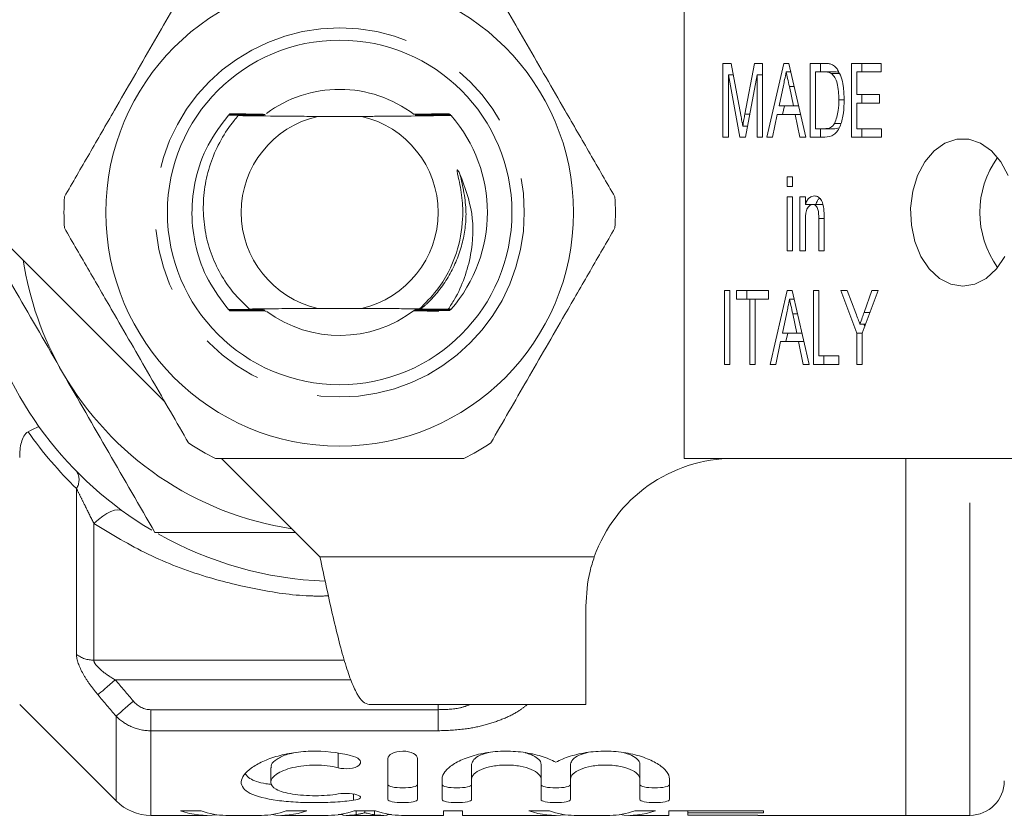
# Model space of a CAD drawing. Units: millimetres. Extents: x 152 to 255, y 57 to 253.
# Drawn here: x 182 to 202, y 151 to 168 of the extents above; entities that cross this region are included whole.
import ezdxf

# ---------------------------------------------------------------- set-up
doc = ezdxf.new("R2010")
doc.units = ezdxf.units.MM
doc.linetypes.add('PHANTOM', pattern=[12.7, 6.35, -1.27, 1.27, -1.27, 1.27, -1.27])

msp = doc.modelspace()

# ---------------------------------------------------------------- linework, layer by layer
at = {"color": 7, "linetype": 'Continuous', "lineweight": 15}
for p, q in [((195.821, 168.703), (195.821, 158.703)), ((196.607, 166.731), (196.774, 166.731)), ((196.607, 165.231), (196.607, 166.731)), ((196.774, 166.731), (196.969, 165.678)), ((197.052, 165.696), (197.245, 166.731)), ((197.245, 166.731), (197.41, 166.731)), ((197.41, 166.731), (197.41, 165.231)), ((197.498, 165.231), (197.841, 166.731)), ((197.841, 166.731), (197.944, 166.731)), ((197.944, 166.731), (198.287, 165.231)), ((198.375, 166.731), (198.664, 166.731)), ((198.375, 165.231), (198.375, 166.731)), ((198.587, 166.558), (198.587, 166.731)), ((199.218, 166.731), (199.817, 166.731)), ((199.218, 165.231), (199.218, 166.731)), ((199.43, 166.558), (199.43, 166.731)), ((199.817, 166.731), (199.817, 166.558)), ((196.716, 166.5), (196.716, 165.231)), ((196.948, 165.231), (196.716, 166.5)), ((196.817, 166.5), (196.716, 166.5)), ((197.301, 166.5), (197.067, 165.231)), ((197.301, 165.231), (197.301, 166.5)), ((197.41, 166.5), (197.301, 166.5)), ((197.983, 166.558), (197.892, 166.558)), ((198.663, 166.558), (198.484, 166.558)), ((198.484, 166.558), (198.484, 165.404)), ((198.875, 166.558), (198.663, 166.558)), ((198.972, 166.527), (198.809, 166.527)), ((199.327, 166.558), (199.327, 166.096)), ((199.817, 166.558), (199.327, 166.558)), ((197.834, 166.278), (197.747, 165.865)), ((198.052, 166.259), (197.955, 166.259)), ((198.038, 165.865), (197.955, 166.259)), ((199.327, 166.096), (199.789, 166.096)), ((199.43, 165.923), (199.43, 166.096)), ((199.789, 166.096), (199.789, 165.923)), ((197.747, 165.865), (198.038, 165.865)), ((197.815, 165.692), (197.855, 165.865)), ((198.142, 165.865), (198.038, 165.865)), ((199.068, 165.992), (198.96, 165.992)), ((199.327, 165.923), (199.327, 165.404)), ((199.789, 165.923), (199.327, 165.923)), ((189.266, 165.653), (188.377, 165.653)), ((191.085, 165.672), (191.084, 165.672)), ((197.153, 165.696), (197.052, 165.696)), ((197.71, 165.692), (197.614, 165.231)), ((198.074, 165.692), (197.71, 165.692)), ((198.171, 165.231), (198.074, 165.692)), ((198.182, 165.692), (198.074, 165.692)), ((197.109, 165.458), (197.008, 165.458)), ((198.484, 165.404), (198.666, 165.404)), ((198.587, 165.231), (198.587, 165.404)), ((198.878, 165.404), (198.666, 165.404)), ((199, 165.51), (198.875, 165.51)), ((198.878, 165.404), (198.965, 165.421)), ((199.327, 165.404), (199.83, 165.404)), ((199.43, 165.231), (199.43, 165.404)), ((199.83, 165.404), (199.83, 165.231)), ((196.716, 165.231), (196.607, 165.231)), ((197.067, 165.231), (196.948, 165.231)), ((197.41, 165.231), (197.301, 165.231)), ((197.614, 165.231), (197.498, 165.231)), ((198.287, 165.231), (198.171, 165.231)), ((198.678, 165.231), (198.375, 165.231)), ((199.83, 165.231), (199.218, 165.231)), ((197.913, 164.423), (198.022, 164.423)), ((197.913, 164.231), (197.913, 164.423)), ((198.022, 164.423), (198.022, 164.231)), ((198.022, 164.231), (197.913, 164.231)), ((197.913, 164.019), (198.022, 164.019)), ((197.913, 162.923), (197.913, 164.019)), ((198.022, 164.019), (198.022, 162.923)), ((198.171, 164.019), (198.28, 164.019)), ((198.171, 162.923), (198.171, 164.019)), ((198.28, 164.019), (198.28, 163.866)), ((198.492, 163.866), (198.28, 163.866)), ((198.383, 163.85), (198.383, 163.866)), ((198.645, 163.865), (198.432, 163.865)), ((198.28, 163.511), (198.28, 162.923)), ((198.552, 162.923), (198.552, 163.577)), ((198.661, 163.577), (198.552, 163.577)), ((198.661, 163.594), (198.661, 162.923)), ((181.821, 163.303), (185.27, 159.855)), ((198.022, 162.923), (197.913, 162.923)), ((198.28, 162.923), (198.171, 162.923)), ((198.661, 162.923), (198.552, 162.923)), ((196.635, 162.115), (196.743, 162.115)), ((196.635, 160.615), (196.635, 162.115)), ((196.743, 162.115), (196.743, 160.615)), ((196.879, 162.115), (197.532, 162.115)), ((196.879, 161.942), (196.879, 162.115)), ((197.091, 161.942), (197.091, 162.115)), ((197.532, 162.115), (197.532, 161.942)), ((197.566, 160.615), (197.909, 162.115)), ((197.909, 162.115), (198.012, 162.115)), ((198.012, 162.115), (198.355, 160.615)), ((198.443, 162.115), (198.552, 162.115)), ((198.443, 160.615), (198.443, 162.115)), ((198.552, 162.115), (198.552, 160.788)), ((199.001, 162.115), (199.132, 162.115)), ((199.327, 161.251), (199.001, 162.115)), ((199.132, 162.115), (199.305, 161.655)), ((199.762, 162.115), (199.436, 161.251)), ((199.473, 161.67), (199.631, 162.115)), ((199.631, 162.115), (199.762, 162.115)), ((197.151, 161.942), (196.879, 161.942)), ((197.151, 160.615), (197.151, 161.942)), ((197.26, 161.942), (197.151, 161.942)), ((197.26, 161.942), (197.26, 160.615)), ((197.532, 161.942), (197.26, 161.942)), ((198.051, 161.942), (197.96, 161.942)), ((186.989, 161.74), (187.172, 161.739)), ((188.377, 161.753), (189.266, 161.753)), ((191.027, 161.735), (191.085, 161.734)), ((197.902, 161.663), (197.815, 161.25)), ((198.12, 161.644), (198.023, 161.644)), ((198.106, 161.25), (198.023, 161.644)), ((199.594, 161.67), (199.473, 161.67)), ((199.505, 161.434), (199.389, 161.434)), ((199.487, 161.388), (199.47, 161.434)), ((197.815, 161.25), (198.106, 161.25)), ((197.883, 161.077), (197.923, 161.25)), ((198.21, 161.25), (198.106, 161.25)), ((199.327, 160.615), (199.327, 161.251)), ((199.436, 161.251), (199.327, 161.251)), ((199.436, 161.251), (199.436, 160.615)), ((197.778, 161.077), (197.682, 160.615)), ((198.142, 161.077), (197.778, 161.077)), ((198.239, 160.615), (198.142, 161.077)), ((198.25, 161.077), (198.142, 161.077)), ((196.743, 160.615), (196.635, 160.615)), ((197.26, 160.615), (197.151, 160.615)), ((197.682, 160.615), (197.566, 160.615)), ((198.355, 160.615), (198.239, 160.615)), ((198.96, 160.615), (198.443, 160.615)), ((198.552, 160.788), (198.96, 160.788)), ((198.655, 160.615), (198.655, 160.788)), ((198.96, 160.788), (198.96, 160.615)), ((199.436, 160.615), (199.327, 160.615)), ((186.421, 158.703), (188.421, 156.703)), ((195.821, 158.703), (202.647, 158.703)), ((200.321, 151.453), (200.321, 158.703)), ((193.821, 153.703), (193.821, 155.703)), ((182.321, 153.703), (184.278, 151.746)), ((193.821, 153.703), (189.421, 153.703)), ((188.79, 152.719), (188.832, 152.712)), ((189.802, 151.777), (189.802, 152.611)), ((190.402, 152.611), (190.402, 151.777)), ((187.421, 152.426), (187.421, 152.126)), ((191.502, 152.494), (191.502, 152.194)), ((192.911, 152.494), (192.911, 152.194)), ((193.511, 152.494), (193.511, 152.194)), ((194.92, 152.494), (194.92, 152.194)), ((190.902, 151.777), (190.902, 152.194)), ((191.502, 152.194), (191.502, 151.777)), ((192.911, 151.777), (192.911, 152.194)), ((193.511, 152.194), (193.511, 151.777)), ((194.92, 151.777), (194.92, 152.194)), ((195.52, 152.194), (195.52, 151.777)), ((184.986, 151.453), (186.125, 151.453)), ((186.006, 151.545), (185.587, 151.545)), ((186.508, 151.453), (187.233, 151.453)), ((187.638, 151.453), (188.588, 151.453)), ((188.156, 151.545), (187.737, 151.545)), ((188.792, 151.467), (188.882, 151.467)), ((188.882, 151.481), (188.882, 151.455)), ((188.957, 151.453), (189.709, 151.453)), ((189.549, 151.545), (189.118, 151.545)), ((189.153, 151.545), (189.153, 151.468)), ((189.333, 151.545), (189.333, 151.507)), ((189.53, 151.545), (189.53, 151.465)), ((189.784, 151.481), (189.784, 151.455)), ((189.784, 151.467), (189.875, 151.467)), ((190.079, 151.453), (190.929, 151.453)), ((191.314, 151.545), (190.929, 151.545)), ((190.929, 151.545), (190.929, 151.453)), ((191.314, 151.453), (191.314, 151.545)), ((191.314, 151.453), (193.202, 151.453)), ((193.083, 151.545), (192.664, 151.545)), ((193.585, 151.453), (194.31, 151.453)), ((194.715, 151.453), (195.506, 151.453)), ((195.233, 151.545), (194.814, 151.545)), ((197.429, 151.545), (195.506, 151.545)), ((195.506, 151.545), (195.506, 151.453)), ((195.891, 151.545), (195.891, 151.507)), ((195.891, 151.455), (195.891, 151.507)), ((195.891, 151.507), (197.429, 151.507)), ((197.314, 151.455), (195.891, 151.455)), ((195.891, 151.455), (195.891, 151.454)), ((195.891, 151.454), (197.314, 151.454)), ((197.314, 151.453), (197.314, 151.455)), ((197.314, 151.453), (200.321, 151.453)), ((197.429, 151.507), (197.429, 151.545)), ((200.321, 151.453), (201.621, 151.453))]:
    msp.add_line(p, q, dxfattribs=at)
at = {"color": 8, "linetype": 'PHANTOM', "lineweight": 0}
for p, q in [((201.621, 151.453), (201.621, 158.703)), ((183.475, 154.724), (183.475, 158.092)), ((183.828, 157.383), (183.828, 154.606)), ((193.993, 156.703), (188.421, 156.703)), ((183.828, 154.606), (188.915, 154.606)), ((189.049, 154.204), (184.264, 154.204)), ((184.986, 153.6), (190.821, 153.6)), ((184.986, 153.171), (184.986, 153.6)), ((190.821, 153.6), (190.821, 153.703)), ((190.821, 153.171), (190.821, 153.6)), ((184.278, 151.746), (184.278, 153.469)), ((184.986, 153.171), (184.986, 151.453)), ((190.821, 153.171), (184.986, 153.171)), ((188.79, 152.719), (188.79, 152.419)), ((189.102, 151.886), (189.102, 151.759))]:
    msp.add_line(p, q, dxfattribs=at)
at = {"color": 7, "linetype": 'Continuous', "lineweight": 15, "flags": 128}
for points in [[(202.397, 164.453), (202.25, 164.732), (202.061, 164.956), (201.841, 165.113), (201.601, 165.193), (201.355, 165.193), (201.115, 165.113), (200.895, 164.956), (200.707, 164.732), (200.56, 164.453), (200.462, 164.133), (200.419, 163.79), (200.434, 163.443), (200.504, 163.109), (200.627, 162.807), (200.796, 162.554), (201.002, 162.363), (201.234, 162.243), (201.478, 162.203)], [(201.478, 162.203), (201.723, 162.243), (201.954, 162.363), (202.16, 162.554), (202.329, 162.807)]]:
    msp.add_lwpolyline(points, dxfattribs=at)
at = {"color": 8, "linetype": 'PHANTOM', "lineweight": 0, "flags": 128}
for points in [[(183.828, 157.383), (183.919, 157.464), (184.008, 157.532), (184.093, 157.587), (184.173, 157.627), (184.247, 157.652), (184.313, 157.662), (184.369, 157.655), (184.416, 157.633)], [(184.264, 154.204), (184.208, 154.156), (184.153, 154.109), (184.1, 154.065), (184.051, 154.023), (184.007, 153.986), (183.968, 153.953), (183.936, 153.926), (183.911, 153.905)], [(184.278, 153.469), (184.303, 153.49), (184.335, 153.517), (184.374, 153.55), (184.418, 153.588), (184.467, 153.63), (184.52, 153.675), (184.575, 153.723), (184.632, 153.771)]]:
    msp.add_lwpolyline(points, dxfattribs=at)
at = {"color": 7, "linetype": 'Continuous', "lineweight": 15}
for radius in [4.75, 3.5]:
    msp.add_circle((188.821, 163.703), radius, dxfattribs=at)
at = {"color": 8, "linetype": 'PHANTOM', "lineweight": 0}
msp.add_circle((188.821, 163.703), 3.75, dxfattribs=at)
at = {"color": 7, "linetype": 'Continuous', "lineweight": 15}
for centre, radius, start, end in [((188.821, 163.703), 2.5, 90, 126.5171), ((188.821, 163.703), 2.5, 52.7461, 90), ((188.821, 163.703), 3, 138.6143, 138.7461), ((188.821, 163.703), 3, 138.127, 138.2597), ((188.821, 163.703), 2, 102.8386, 257.1614), ((188.821, 163.703), 2, 282.8386, 77.1614), ((188.821, 163.703), 3, 41.3837, 41.5153), ((188.821, 163.703), 3, 318.978, 41.022), ((203.738, 163.703), 1.913, 144.2413, 215.7587), ((188.821, 163.703), 5.6, 176.7655, 183.2345), ((188.821, 163.703), 5.6, 356.7655, 3.2345), ((188.821, 163.703), 6.5, 188.6116, 210), ((188.821, 163.703), 7.5, 194.4775, 239.4039), ((188.821, 163.703), 3, 221.142, 221.2732), ((188.821, 163.703), 3, 221.6262, 221.7584), ((188.821, 163.703), 2.5, 233.677, 307.4742), ((188.821, 163.703), 3, 318.8567, 318.978), ((188.821, 163.703), 6.5, 210, 261.3884), ((188.821, 163.703), 5.6, 236.7655, 243.2345), ((188.821, 163.703), 5.6, 296.7655, 303.2345), ((196.821, 155.703), 3, 90, 160.5288), ((188.821, 163.703), 7.5, 240.5747, 267.7221), ((201.621, 152.153), 0.7, 270, 0), ((184.986, 152.453), 1, 225, 270)]:
    msp.add_arc(centre, radius, start, end, dxfattribs=at)
at = {"color": 8, "linetype": 'PHANTOM', "lineweight": 0}
for centre, radius, start, end in [((183.197, 158.269), 0.33, 327.4848, 30.8354), ((183.821, 155.172), 0.566, 232.3479, 270.769)]:
    msp.add_arc(centre, radius, start, end, dxfattribs=at)
at = {"color": 7, "linetype": 'Continuous', "lineweight": 15}
for centre, ratio, start_param, end_param in [((186.125, 163.703), 0.358774, 3.018836, 3.186678), ((186.508, 163.703), 0.334824, 3.018836, 3.141593), ((187.233, 163.703), 0.335662, 3.141593, 3.26435), ((187.638, 163.703), 0.345353, 3.093106, 3.26435), ((188.588, 163.703), 0.353165, 3.141593, 3.26435), ((188.957, 163.703), 0.325397, 3.122753, 3.190769), ((189.709, 163.703), 0.325635, 3.096689, 3.160432), ((190.079, 163.703), 0.352965, 3.018836, 3.141593), ((193.202, 163.703), 0.358774, 3.018836, 3.186678), ((193.585, 163.703), 0.334824, 3.018836, 3.141593), ((194.31, 163.703), 0.335662, 3.141593, 3.26435), ((194.715, 163.703), 0.345353, 3.093106, 3.26435)]:
    msp.add_ellipse(centre, major_axis=(0, 12.25), ratio=ratio, start_param=start_param, end_param=end_param, dxfattribs=at)
for points, knots in [([(185.752, 168.387), (185.507, 167.963), (185.012, 167.105), (184.33, 165.924), (183.733, 164.889), (183.398, 164.31), (183.23, 164.019)], [0, 0, 0, 0, 0.2947, 0.596246, 0.797057, 1, 1, 1, 1]), ([(191.891, 168.387), (192.135, 167.963), (192.631, 167.105), (193.313, 165.924), (193.91, 164.889), (194.244, 164.31), (194.412, 164.019)], [0, 0, 0, 0, 0.2947, 0.596246, 0.797057, 1, 1, 1, 1]), ([(198.664, 166.731), (198.692, 166.73), (198.743, 166.73), (198.792, 166.716), (198.813, 166.709)], [0, 0, 0, 0, 0.560206, 1, 1, 1, 1]), ([(198.813, 166.709), (198.839, 166.696), (198.885, 166.671), (198.921, 166.623), (198.936, 166.602)], [0, 0, 0, 0, 0.559669, 1, 1, 1, 1]), ([(198.936, 166.602), (198.963, 166.553), (199.015, 166.455), (199.06, 166.242), (199.065, 166.085), (199.069, 165.989)], [0, 0, 0, 0, 0.2795374, 0.559697, 1, 1, 1, 1]), ([(197.892, 166.558), (197.881, 166.506), (197.862, 166.412), (197.842, 166.319), (197.834, 166.278)], [0, 0, 0, 0, 0.56, 1, 1, 1, 1]), ([(197.955, 166.259), (197.943, 166.315), (197.922, 166.414), (197.902, 166.514), (197.892, 166.558)], [0, 0, 0, 0, 0.560002, 1, 1, 1, 1]), ([(198.809, 166.527), (198.782, 166.538), (198.735, 166.558), (198.685, 166.558), (198.663, 166.558)], [0, 0, 0, 0, 0.5589841, 1, 1, 1, 1]), ([(198.96, 165.992), (198.957, 166.106), (198.952, 166.264), (198.885, 166.448), (198.835, 166.5), (198.809, 166.527)], [0, 0, 0, 0, 0.560094, 0.780778, 1, 1, 1, 1]), ([(198.962, 166.546), (198.955, 166.549), (198.927, 166.56), (198.897, 166.559), (198.875, 166.558)], [0, 0, 0, 0, 0.256021, 1, 1, 1, 1]), ([(199.069, 165.989), (199.066, 165.9), (199.061, 165.722), (199.011, 165.507), (198.94, 165.359), (198.838, 165.248), (198.742, 165.238), (198.678, 165.231)], [0, 0, 0, 0, 0.250725, 0.500891, 0.626184, 0.751091, 1, 1, 1, 1]), ([(198.875, 165.51), (198.905, 165.595), (198.958, 165.748), (198.959, 165.917), (198.96, 165.992)], [0, 0, 0, 0, 0.557929, 1, 1, 1, 1]), ([(186.566, 165.681), (186.417, 165.485), (186.119, 165.092), (185.875, 164.397), (185.793, 163.685), (185.883, 162.981), (186.126, 162.305), (186.417, 161.921), (186.562, 161.729)], [0, 0, 0, 0, 0.171188, 0.341496, 0.506006, 0.666556, 0.832743, 1, 1, 1, 1]), ([(186.762, 165.669), (186.734, 165.637), (186.603, 165.484), (186.401, 165.183), (186.202, 164.749), (186.081, 164.286), (186.037, 163.81), (186.076, 163.334), (186.195, 162.876), (186.391, 162.452), (186.65, 162.064), (186.875, 161.849), (186.989, 161.74)], [0, 0, 0, 0, 0.02934, 0.138181, 0.247023, 0.355745, 0.464468, 0.573324, 0.682169, 0.787239, 0.892309, 1, 1, 1, 1]), ([(186.566, 165.681), (186.662, 165.68), (186.866, 165.679), (187.074, 165.678), (187.183, 165.677)], [0, 0, 0, 0, 0.470889, 1, 1, 1, 1]), ([(187.201, 165.692), (187.089, 165.691), (186.877, 165.689), (186.668, 165.687), (186.571, 165.686)], [0, 0, 0, 0, 0.531608, 1, 1, 1, 1]), ([(186.583, 165.7), (186.677, 165.7), (186.883, 165.698), (187.093, 165.697), (187.207, 165.696)], [0, 0, 0, 0, 0.457435, 1, 1, 1, 1]), ([(186.913, 165.708), (186.901, 165.708), (186.791, 165.707), (186.683, 165.706), (186.588, 165.705)], [0, 0, 0, 0, 0.111752, 1, 1, 1, 1]), ([(187.178, 165.673), (187.069, 165.672), (186.93, 165.671), (186.793, 165.669), (186.762, 165.669)], [0, 0, 0, 0, 0.781006, 1, 1, 1, 1]), ([(188.377, 165.653), (188.229, 165.654), (187.928, 165.656), (187.382, 165.661), (187.008, 165.666), (186.762, 165.669)], [0, 0, 0, 0, 0.2522801, 0.5107385, 1, 1, 1, 1]), ([(187.183, 165.677), (187.204, 165.677), (187.236, 165.677), (187.268, 165.676), (187.283, 165.675), (187.286, 165.675), (187.278, 165.674), (187.255, 165.674), (187.219, 165.673), (187.19, 165.673), (187.178, 165.673)], [0, 0, 0, 0, 0.2026415, 0.3138259, 0.4071287, 0.5009525, 0.5841172, 0.7028596, 0.8824145, 1, 1, 1, 1]), ([(187.207, 165.696), (187.227, 165.696), (187.259, 165.696), (187.291, 165.695), (187.307, 165.694), (187.311, 165.694), (187.303, 165.693), (187.281, 165.693), (187.245, 165.692), (187.214, 165.692), (187.201, 165.692)], [0, 0, 0, 0, 0.201043, 0.311495, 0.404084, 0.497239, 0.578607, 0.693937, 0.869565, 1, 1, 1, 1]), ([(191.085, 165.672), (190.849, 165.669), (190.373, 165.662), (189.757, 165.656), (189.368, 165.654), (189.266, 165.653)], [0, 0, 0, 0, 0.42095, 0.848655, 1, 1, 1, 1]), ([(190.436, 165.696), (190.416, 165.696), (190.383, 165.696), (190.349, 165.697), (190.332, 165.697), (190.327, 165.698), (190.332, 165.698), (190.35, 165.699), (190.384, 165.7), (190.415, 165.7), (190.431, 165.7)], [0, 0, 0, 0, 0.200959, 0.318561, 0.415614, 0.497892, 0.580186, 0.685191, 0.839407, 1, 1, 1, 1]), ([(190.46, 165.677), (190.439, 165.677), (190.406, 165.677), (190.373, 165.678), (190.356, 165.678), (190.351, 165.679), (190.359, 165.68), (190.381, 165.68), (190.415, 165.681), (190.443, 165.681), (190.454, 165.681)], [0, 0, 0, 0, 0.202578, 0.320833, 0.418399, 0.516656, 0.600562, 0.714587, 0.884617, 1, 1, 1, 1]), ([(190.431, 165.7), (190.545, 165.701), (190.755, 165.703), (190.962, 165.705), (191.055, 165.705)], [0, 0, 0, 0, 0.54556, 1, 1, 1, 1]), ([(191.068, 165.691), (190.971, 165.692), (190.763, 165.694), (190.55, 165.695), (190.436, 165.696)], [0, 0, 0, 0, 0.464218, 1, 1, 1, 1]), ([(190.454, 165.681), (190.565, 165.682), (190.772, 165.684), (190.977, 165.685), (191.072, 165.686)], [0, 0, 0, 0, 0.532222, 1, 1, 1, 1]), ([(191.084, 165.672), (190.986, 165.673), (190.78, 165.675), (190.569, 165.676), (190.46, 165.677)], [0, 0, 0, 0, 0.4774272, 1, 1, 1, 1]), ([(196.969, 165.678), (196.977, 165.637), (196.99, 165.564), (197.003, 165.49), (197.008, 165.458)], [0, 0, 0, 0, 0.560001, 1, 1, 1, 1]), ([(197.008, 165.458), (197.016, 165.502), (197.03, 165.582), (197.045, 165.661), (197.052, 165.696)], [0, 0, 0, 0, 0.559994, 1, 1, 1, 1]), ([(198.666, 165.404), (198.71, 165.405), (198.789, 165.406), (198.849, 165.478), (198.875, 165.51)], [0, 0, 0, 0, 0.561698, 1, 1, 1, 1]), ([(190.443, 161.743), (190.563, 161.862), (190.889, 162.186), (191.21, 162.819), (191.333, 163.48), (191.316, 164.001), (191.257, 164.311), (191.215, 164.487), (191.207, 164.53), (191.205, 164.548), (191.205, 164.557), (191.205, 164.562), (191.207, 164.565), (191.208, 164.566), (191.21, 164.566), (191.212, 164.565), (191.218, 164.561), (191.239, 164.535), (191.253, 164.506), (191.265, 164.482)], [0, 0, 0, 0, 0.159375, 0.430643, 0.65026, 0.785033, 0.919016, 0.945396, 0.955673, 0.960669, 0.962712, 0.964772, 0.965538, 0.966312, 0.966993, 0.967876, 0.969495, 0.974986, 1, 1, 1, 1]), ([(191.265, 164.482), (191.363, 164.219), (191.558, 163.693), (191.522, 162.956), (191.368, 162.374), (191.201, 162.005), (191.07, 161.802), (191.027, 161.735)], [0, 0, 0, 0, 0.289987, 0.580466, 0.748721, 0.916976, 1, 1, 1, 1]), ([(198.28, 163.866), (198.291, 163.893), (198.313, 163.945), (198.373, 164.021), (198.429, 164.032), (198.463, 164.038)], [0, 0, 0, 0, 0.281347, 0.562136, 1, 1, 1, 1]), ([(198.463, 164.038), (198.491, 164.034), (198.546, 164.025), (198.629, 163.935), (198.645, 163.835), (198.655, 163.773)], [0, 0, 0, 0, 0.280386, 0.560595, 1, 1, 1, 1]), ([(198.432, 163.865), (198.419, 163.864), (198.391, 163.86), (198.354, 163.832), (198.323, 163.793), (198.282, 163.69), (198.281, 163.59), (198.28, 163.511)], [0, 0, 0, 0, 0.125083, 0.250174, 0.375486, 0.500614, 1, 1, 1, 1]), ([(198.552, 163.577), (198.552, 163.642), (198.553, 163.722), (198.521, 163.807), (198.496, 163.839), (198.466, 163.862), (198.444, 163.864), (198.432, 163.865)], [0, 0, 0, 0, 0.499301, 0.624561, 0.749696, 0.874797, 1, 1, 1, 1]), ([(198.492, 163.866), (198.503, 163.893), (198.522, 163.942), (198.553, 163.975), (198.567, 163.989)], [0, 0, 0, 0, 0.561222, 1, 1, 1, 1]), ([(198.655, 163.773), (198.657, 163.74), (198.661, 163.68), (198.661, 163.62), (198.661, 163.594)], [0, 0, 0, 0, 0.559867, 1, 1, 1, 1]), ([(181.508, 163.37), (181.755, 162.942), (182.314, 161.974), (182.878, 160.998), (183.192, 160.453)], [0, 0, 0, 0, 0.441591, 1, 1, 1, 1]), ([(185.752, 159.019), (185.507, 159.443), (185.012, 160.301), (184.33, 161.483), (183.733, 162.517), (183.398, 163.096), (183.23, 163.387)], [0, 0, 0, 0, 0.2947, 0.596246, 0.797057, 1, 1, 1, 1]), ([(191.891, 159.019), (192.135, 159.443), (192.631, 160.301), (193.313, 161.483), (193.91, 162.517), (194.244, 163.096), (194.412, 163.387)], [0, 0, 0, 0, 0.2947, 0.596246, 0.797057, 1, 1, 1, 1]), ([(197.96, 161.942), (197.949, 161.89), (197.93, 161.797), (197.91, 161.704), (197.902, 161.663)], [0, 0, 0, 0, 0.56, 1, 1, 1, 1]), ([(198.023, 161.644), (198.011, 161.699), (197.99, 161.799), (197.969, 161.898), (197.96, 161.942)], [0, 0, 0, 0, 0.560002, 1, 1, 1, 1]), ([(187.177, 161.735), (187.068, 161.734), (186.862, 161.732), (186.659, 161.73), (186.562, 161.729)], [0, 0, 0, 0, 0.525536, 1, 1, 1, 1]), ([(186.567, 161.724), (186.664, 161.723), (186.872, 161.722), (187.083, 161.72), (187.195, 161.72)], [0, 0, 0, 0, 0.470817, 1, 1, 1, 1]), ([(187.2, 161.716), (187.088, 161.715), (186.879, 161.713), (186.674, 161.711), (186.579, 161.71)], [0, 0, 0, 0, 0.538897, 1, 1, 1, 1]), ([(186.584, 161.705), (186.679, 161.704), (186.889, 161.703), (187.102, 161.701), (187.218, 161.701)], [0, 0, 0, 0, 0.457629, 1, 1, 1, 1]), ([(186.989, 161.74), (187.16, 161.742), (187.505, 161.746), (187.972, 161.751), (188.275, 161.753), (188.377, 161.753)], [0, 0, 0, 0, 0.395885, 0.79689, 1, 1, 1, 1]), ([(187.172, 161.739), (187.192, 161.739), (187.225, 161.738), (187.258, 161.738), (187.275, 161.737), (187.279, 161.737), (187.271, 161.736), (187.249, 161.735), (187.215, 161.735), (187.188, 161.735), (187.177, 161.735)], [0, 0, 0, 0, 0.203345, 0.321915, 0.419767, 0.518295, 0.603022, 0.718578, 0.890331, 1, 1, 1, 1]), ([(187.195, 161.72), (187.215, 161.72), (187.248, 161.719), (187.282, 161.719), (187.299, 161.718), (187.304, 161.718), (187.296, 161.717), (187.275, 161.716), (187.24, 161.716), (187.212, 161.716), (187.2, 161.716)], [0, 0, 0, 0, 0.201789, 0.319728, 0.417032, 0.515059, 0.598132, 0.710611, 0.878882, 1, 1, 1, 1]), ([(187.218, 161.701), (187.239, 161.701), (187.271, 161.7), (187.306, 161.7), (187.323, 161.699), (187.329, 161.699), (187.325, 161.698), (187.316, 161.698), (187.312, 161.698)], [0, 0, 0, 0, 0.306465, 0.486034, 0.634332, 0.759038, 0.883799, 1, 1, 1, 1]), ([(189.266, 161.753), (189.414, 161.752), (189.715, 161.751), (190.102, 161.747), (190.339, 161.744), (190.443, 161.743)], [0, 0, 0, 0, 0.355371, 0.719445, 1, 1, 1, 1]), ([(190.424, 161.701), (190.404, 161.701), (190.372, 161.701), (190.339, 161.701), (190.323, 161.702), (190.319, 161.703), (190.327, 161.703), (190.349, 161.704), (190.385, 161.704), (190.416, 161.705), (190.43, 161.705)], [0, 0, 0, 0, 0.200219, 0.310295, 0.402561, 0.495425, 0.575899, 0.689507, 0.863098, 1, 1, 1, 1]), ([(190.448, 161.72), (190.427, 161.72), (190.395, 161.72), (190.363, 161.721), (190.348, 161.721), (190.344, 161.722), (190.352, 161.722), (190.375, 161.723), (190.411, 161.724), (190.441, 161.724), (190.453, 161.724)], [0, 0, 0, 0, 0.201847, 0.312668, 0.40561, 0.499085, 0.581348, 0.698391, 0.876008, 1, 1, 1, 1]), ([(190.471, 161.739), (190.45, 161.739), (190.418, 161.739), (190.387, 161.74), (190.372, 161.74), (190.369, 161.741), (190.377, 161.741), (190.4, 161.742), (190.427, 161.742), (190.443, 161.743)], [0, 0, 0, 0, 0.229933, 0.356023, 0.461926, 0.5684, 0.663421, 0.799539, 1, 1, 1, 1]), ([(190.838, 161.698), (190.815, 161.698), (190.679, 161.699), (190.54, 161.7), (190.424, 161.701)], [0, 0, 0, 0, 0.163851, 1, 1, 1, 1]), ([(190.43, 161.705), (190.544, 161.706), (190.757, 161.707), (190.967, 161.709), (191.064, 161.71)], [0, 0, 0, 0, 0.53816, 1, 1, 1, 1]), ([(191.068, 161.715), (190.973, 161.716), (190.768, 161.718), (190.56, 161.719), (190.448, 161.72)], [0, 0, 0, 0, 0.464157, 1, 1, 1, 1]), ([(190.453, 161.724), (190.564, 161.725), (190.774, 161.726), (190.982, 161.728), (191.081, 161.729)], [0, 0, 0, 0, 0.525045, 1, 1, 1, 1]), ([(191.027, 161.735), (190.949, 161.735), (190.766, 161.737), (190.579, 161.738), (190.471, 161.739)], [0, 0, 0, 0, 0.422409, 1, 1, 1, 1]), ([(199.305, 161.655), (199.321, 161.614), (199.349, 161.54), (199.377, 161.466), (199.389, 161.434)], [0, 0, 0, 0, 0.559999, 1, 1, 1, 1]), ([(199.389, 161.434), (199.405, 161.478), (199.433, 161.556), (199.461, 161.635), (199.473, 161.67)], [0, 0, 0, 0, 0.56, 1, 1, 1, 1]), ([(183.192, 160.453), (183.505, 159.911), (184.133, 158.823), (184.756, 157.744), (185.069, 157.203)], [0, 0, 0, 0, 0.4987908, 1, 1, 1, 1]), ([(182.491, 159.246), (182.421, 159.207), (182.38, 159.123), (182.33, 158.936), (182.321, 158.831), (182.321, 158.724)], [0, 0, 0, 0, 0.5, 0.5, 1, 1, 1, 1]), ([(182.491, 159.246), (182.561, 159.285), (182.615, 159.312), (182.693, 159.344), (182.715, 159.348), (182.721, 159.341)], [0, 0, 0, 0, 0.5, 0.5, 1, 1, 1, 1]), ([(186.299, 158.703), (186.43, 158.703), (187.032, 158.703), (188.142, 158.703), (189.423, 158.703), (190.494, 158.703), (191.06, 158.703), (191.343, 158.703)], [0, 0, 0, 0, 0.0789372, 0.3650697, 0.6582083, 0.8285001, 1, 1, 1, 1]), ([(185.069, 157.203), (185.69, 157.203), (186.638, 157.203), (187.593, 157.203), (187.921, 157.203)], [0, 0, 0, 0, 0.655878, 1, 1, 1, 1]), ([(188.421, 156.703), (188.463, 156.507), (188.546, 156.114), (188.671, 155.548), (188.796, 155.026), (188.921, 154.568), (189.046, 154.192), (189.171, 153.915), (189.296, 153.737), (189.38, 153.714), (189.421, 153.703)], [0, 0, 0, 0, 0.125, 0.25, 0.375, 0.5, 0.625, 0.75, 0.875, 1, 1, 1, 1]), ([(193.821, 155.703), (193.835, 155.941), (193.855, 156.277), (193.962, 156.607), (193.993, 156.703)], [0, 0, 0, 0, 0.70773, 1, 1, 1, 1]), ([(189.102, 151.759), (188.987, 151.743), (188.863, 151.731), (188.602, 151.715), (188.466, 151.711), (188.196, 151.711), (188.058, 151.714), (187.798, 151.729), (187.671, 151.741), (187.324, 151.788), (187.133, 151.836), (186.879, 151.964), (186.817, 152.045), (186.824, 152.179), (186.843, 152.225), (186.912, 152.32), (186.961, 152.367), (187.09, 152.46), (187.168, 152.505), (187.35, 152.588), (187.455, 152.626), (187.682, 152.689), (187.805, 152.715), (188.067, 152.749), (188.2, 152.758), (188.609, 152.756), (188.878, 152.715), (189.102, 152.65)], [0, 0, 0, 0, 0.0625, 0.0625, 0.125, 0.125, 0.1875, 0.1875, 0.25, 0.25, 0.375, 0.375, 0.5, 0.5, 0.5625, 0.5625, 0.625, 0.625, 0.6875, 0.6875, 0.75, 0.75, 0.8125, 0.8125, 0.875, 0.875, 1, 1, 1, 1]), ([(187.434, 152.426), (187.432, 152.445), (187.427, 152.501), (187.54, 152.597), (187.712, 152.687), (187.868, 152.718), (187.922, 152.729)], [0, 0, 0, 0, 0.1724405, 0.4981294, 0.8255876, 1, 1, 1, 1]), ([(189.102, 152.65), (189.171, 152.63), (189.218, 152.598), (189.256, 152.531), (189.246, 152.496), (189.172, 152.438), (189.105, 152.414), (188.948, 152.396), (188.859, 152.401), (188.79, 152.419)], [0, 0, 0, 0, 0.25, 0.25, 0.5, 0.5, 0.75, 0.75, 1, 1, 1, 1]), ([(189.802, 152.611), (189.802, 152.647), (189.831, 152.683), (189.938, 152.738), (190.019, 152.757), (190.184, 152.757), (190.266, 152.739), (190.373, 152.683), (190.402, 152.647), (190.402, 152.611)], [0, 0, 0, 0, 0.25, 0.25, 0.5, 0.5, 0.75, 0.75, 1, 1, 1, 1]), ([(190.902, 152.194), (190.902, 152.241), (190.922, 152.291), (190.997, 152.39), (191.052, 152.439), (191.198, 152.534), (191.286, 152.578), (191.493, 152.656), (191.61, 152.689), (191.862, 152.737), (191.999, 152.752), (192.274, 152.76), (192.414, 152.752), (192.678, 152.717), (192.804, 152.689), (193.028, 152.619), (193.128, 152.578), (193.211, 152.532)], [0, 0, 0, 0, 0.125, 0.125, 0.25, 0.25, 0.375, 0.375, 0.5, 0.5, 0.625, 0.625, 0.75, 0.75, 0.875, 0.875, 1, 1, 1, 1]), ([(191.502, 152.494), (191.512, 152.525), (191.53, 152.587), (191.655, 152.674), (191.787, 152.713), (191.848, 152.731)], [0, 0, 0, 0, 0.352085, 0.704366, 1, 1, 1, 1]), ([(192.589, 152.724), (192.631, 152.712), (192.737, 152.682), (192.852, 152.61), (192.907, 152.543), (192.91, 152.503), (192.911, 152.494)], [0, 0, 0, 0, 0.20677, 0.53477, 0.886864, 1, 1, 1, 1]), ([(193.211, 152.532), (193.294, 152.577), (193.393, 152.619), (193.617, 152.689), (193.739, 152.716), (194.006, 152.752), (194.142, 152.76), (194.42, 152.753), (194.554, 152.738), (194.81, 152.69), (194.926, 152.657), (195.135, 152.579), (195.223, 152.535), (195.369, 152.44), (195.424, 152.391), (195.5, 152.291), (195.52, 152.242), (195.52, 152.194)], [0, 0, 0, 0, 0.125, 0.125, 0.25, 0.25, 0.375, 0.375, 0.5, 0.5, 0.625, 0.625, 0.75, 0.75, 0.875, 0.875, 1, 1, 1, 1]), ([(193.511, 152.494), (193.52, 152.525), (193.538, 152.587), (193.664, 152.674), (193.796, 152.713), (193.856, 152.731)], [0, 0, 0, 0, 0.352085, 0.704365, 1, 1, 1, 1]), ([(194.598, 152.724), (194.639, 152.712), (194.746, 152.682), (194.861, 152.61), (194.915, 152.543), (194.919, 152.503), (194.92, 152.494)], [0, 0, 0, 0, 0.206769, 0.53477, 0.886864, 1, 1, 1, 1]), ([(188.79, 152.419), (188.654, 152.454), (188.493, 152.475), (188.169, 152.476), (188.006, 152.457), (187.73, 152.389), (187.618, 152.341), (187.464, 152.237), (187.423, 152.181), (187.42, 152.074), (187.458, 152.024), (187.61, 151.941), (187.725, 151.907), (188.003, 151.863), (188.164, 151.851), (188.49, 151.852), (188.653, 151.864), (188.79, 151.887)], [0, 0, 0, 0, 0.125, 0.125, 0.25, 0.25, 0.375, 0.375, 0.5, 0.5, 0.625, 0.625, 0.75, 0.75, 0.875, 0.875, 1, 1, 1, 1]), ([(192.911, 152.194), (192.911, 152.227), (192.894, 152.26), (192.827, 152.326), (192.777, 152.357), (192.649, 152.412), (192.572, 152.435), (192.399, 152.467), (192.303, 152.476), (192.113, 152.476), (192.017, 152.467), (191.843, 152.435), (191.765, 152.412), (191.572, 152.33), (191.502, 152.259), (191.502, 152.194)], [0, 0, 0, 0, 0.125, 0.125, 0.25, 0.25, 0.375, 0.375, 0.5, 0.5, 0.625, 0.625, 0.75, 0.75, 1, 1, 1, 1]), ([(194.92, 152.194), (194.92, 152.227), (194.903, 152.26), (194.835, 152.326), (194.786, 152.357), (194.658, 152.412), (194.581, 152.435), (194.408, 152.467), (194.312, 152.476), (194.121, 152.476), (194.025, 152.467), (193.852, 152.435), (193.774, 152.412), (193.581, 152.33), (193.511, 152.259), (193.511, 152.194)], [0, 0, 0, 0, 0.125, 0.125, 0.25, 0.25, 0.375, 0.375, 0.5, 0.5, 0.625, 0.625, 0.75, 0.75, 1, 1, 1, 1]), ([(186.907, 152.29), (186.933, 152.26), (187.003, 152.179), (187.209, 152.11), (187.403, 152.085), (187.443, 152.079)], [0, 0, 0, 0, 0.317065, 0.857054, 1, 1, 1, 1]), ([(189.802, 152.077), (189.802, 152.059), (189.834, 152.042), (189.944, 152.018), (190.023, 152.011), (190.181, 152.011), (190.26, 152.018), (190.371, 152.042), (190.402, 152.059), (190.402, 152.077)], [0, 0, 0, 0, 0.25, 0.25, 0.5, 0.5, 0.75, 0.75, 1, 1, 1, 1]), ([(190.902, 152.077), (190.902, 152.059), (190.934, 152.042), (191.044, 152.018), (191.123, 152.011), (191.281, 152.011), (191.36, 152.018), (191.471, 152.042), (191.502, 152.059), (191.502, 152.077)], [0, 0, 0, 0, 0.25, 0.25, 0.5, 0.5, 0.75, 0.75, 1, 1, 1, 1]), ([(192.911, 152.077), (192.911, 152.059), (192.943, 152.042), (193.053, 152.018), (193.132, 152.011), (193.29, 152.011), (193.369, 152.018), (193.48, 152.042), (193.511, 152.059), (193.511, 152.077)], [0, 0, 0, 0, 0.25, 0.25, 0.5, 0.5, 0.75, 0.75, 1, 1, 1, 1]), ([(194.92, 152.077), (194.92, 152.059), (194.951, 152.042), (195.061, 152.018), (195.14, 152.011), (195.299, 152.011), (195.377, 152.018), (195.489, 152.042), (195.52, 152.059), (195.52, 152.077)], [0, 0, 0, 0, 0.25, 0.25, 0.5, 0.5, 0.75, 0.75, 1, 1, 1, 1]), ([(188.79, 151.887), (188.857, 151.898), (188.943, 151.902), (189.097, 151.891), (189.164, 151.877), (189.244, 151.842), (189.256, 151.821), (189.219, 151.784), (189.171, 151.768), (189.102, 151.759)], [0, 0, 0, 0, 0.25, 0.25, 0.5, 0.5, 0.75, 0.75, 1, 1, 1, 1]), ([(190.402, 151.777), (190.402, 151.759), (190.371, 151.742), (190.261, 151.718), (190.182, 151.711), (190.023, 151.711), (189.945, 151.718), (189.833, 151.742), (189.802, 151.759), (189.802, 151.777)], [0, 0, 0, 0, 0.25, 0.25, 0.5, 0.5, 0.75, 0.75, 1, 1, 1, 1]), ([(191.502, 151.777), (191.502, 151.759), (191.471, 151.742), (191.361, 151.718), (191.282, 151.711), (191.123, 151.711), (191.045, 151.718), (190.933, 151.742), (190.902, 151.759), (190.902, 151.777)], [0, 0, 0, 0, 0.25, 0.25, 0.5, 0.5, 0.75, 0.75, 1, 1, 1, 1]), ([(193.511, 151.777), (193.511, 151.759), (193.48, 151.742), (193.37, 151.718), (193.291, 151.711), (193.132, 151.711), (193.053, 151.718), (192.942, 151.742), (192.911, 151.759), (192.911, 151.777)], [0, 0, 0, 0, 0.25, 0.25, 0.5, 0.5, 0.75, 0.75, 1, 1, 1, 1]), ([(195.52, 151.777), (195.52, 151.759), (195.488, 151.742), (195.378, 151.718), (195.299, 151.711), (195.141, 151.711), (195.062, 151.718), (194.951, 151.742), (194.92, 151.759), (194.92, 151.777)], [0, 0, 0, 0, 0.25, 0.25, 0.5, 0.5, 0.75, 0.75, 1, 1, 1, 1]), ([(189.153, 151.468), (189.168, 151.47), (189.183, 151.473), (189.198, 151.475), (189.22, 151.48), (189.243, 151.484), (189.266, 151.49), (189.288, 151.495), (189.31, 151.501), (189.333, 151.507)], [0, 0, 0, 0, 0.0001454053, 0.0001454053, 0.0001454053, 0.0003635716, 0.0003635716, 0.0003635716, 0.000581795, 0.000581795, 0.000581795, 0.000581795]), ([(189.333, 151.507), (189.365, 151.498), (189.399, 151.49), (189.431, 151.483), (189.448, 151.479), (189.464, 151.476), (189.481, 151.473), (189.497, 151.47), (189.514, 151.468), (189.53, 151.465)], [0, 0, 0, 0, 0.0003182901, 0.0003182901, 0.0003182901, 0.0004775074, 0.0004775074, 0.0004775074, 0.0006367462, 0.0006367462, 0.0006367462, 0.0006367462])]:
    msp.add_open_spline(points, degree=3, knots=knots, dxfattribs=at)
at = {"color": 8, "linetype": 'PHANTOM', "lineweight": 0}
for points, knots in [([(191.265, 164.482), (191.323, 164.226), (191.429, 163.754), (191.328, 163.041), (191.073, 162.413), (190.75, 161.986), (190.525, 161.787), (190.471, 161.739)], [0, 0, 0, 0, 0.258784, 0.476597, 0.702157, 0.927716, 1, 1, 1, 1]), ([(183.828, 157.383), (183.774, 157.492), (183.718, 157.604), (183.63, 157.782), (183.6, 157.842), (183.539, 157.965), (183.507, 158.029), (183.475, 158.092)], [0, 0, 0, 0, 0.5, 0.5, 0.75, 0.75, 1, 1, 1, 1]), ([(188.592, 155.911), (188.487, 155.909), (188.014, 155.902), (187.171, 156.026), (186.042, 156.296), (184.903, 156.731), (184.189, 157.164), (183.828, 157.383)], [0, 0, 0, 0, 0.06022, 0.272146, 0.489341, 0.741808, 1, 1, 1, 1]), ([(183.475, 154.724), (183.475, 154.617), (183.528, 154.474), (183.649, 154.259), (183.697, 154.186), (183.798, 154.043), (183.853, 153.974), (183.911, 153.905)], [0, 0, 0, 0, 0.5, 0.5, 0.75, 0.75, 1, 1, 1, 1]), ([(184.264, 154.204), (184.169, 154.26), (184.076, 154.32), (183.951, 154.422), (183.912, 154.458), (183.85, 154.533), (183.828, 154.573), (183.828, 154.606)], [0, 0, 0, 0, 0.5, 0.5, 0.75, 0.75, 1, 1, 1, 1]), ([(192.631, 153.703), (192.575, 153.659), (192.433, 153.548), (192.145, 153.407), (191.78, 153.284), (191.337, 153.191), (191.007, 153.178), (190.821, 153.171)], [0, 0, 0, 0, 0.132865, 0.336127, 0.537826, 0.739373, 1, 1, 1, 1]), ([(190.821, 153.6), (190.973, 153.603), (191.205, 153.607), (191.401, 153.678), (191.469, 153.703)], [0, 0, 0, 0, 0.656918, 1, 1, 1, 1]), ([(184.986, 153.171), (184.853, 153.171), (184.721, 153.198), (184.48, 153.3), (184.37, 153.375), (184.278, 153.469)], [0, 0, 0, 0, 0.5, 0.5, 1, 1, 1, 1])]:
    msp.add_open_spline(points, degree=3, knots=knots, dxfattribs=at)
for points in [[(183.475, 158.092), (183.122, 158.439), (182.791, 158.823), (182.491, 159.246)], [(184.264, 154.204), (184.386, 154.059), (184.509, 153.915), (184.632, 153.771)], [(184.278, 153.469), (184.155, 153.614), (184.033, 153.759), (183.911, 153.905)], [(184.632, 153.771), (184.721, 153.668), (184.849, 153.6), (184.986, 153.6)]]:
    msp.add_open_spline(points, degree=3, dxfattribs=at)

doc.saveas('drawing.dxf')
